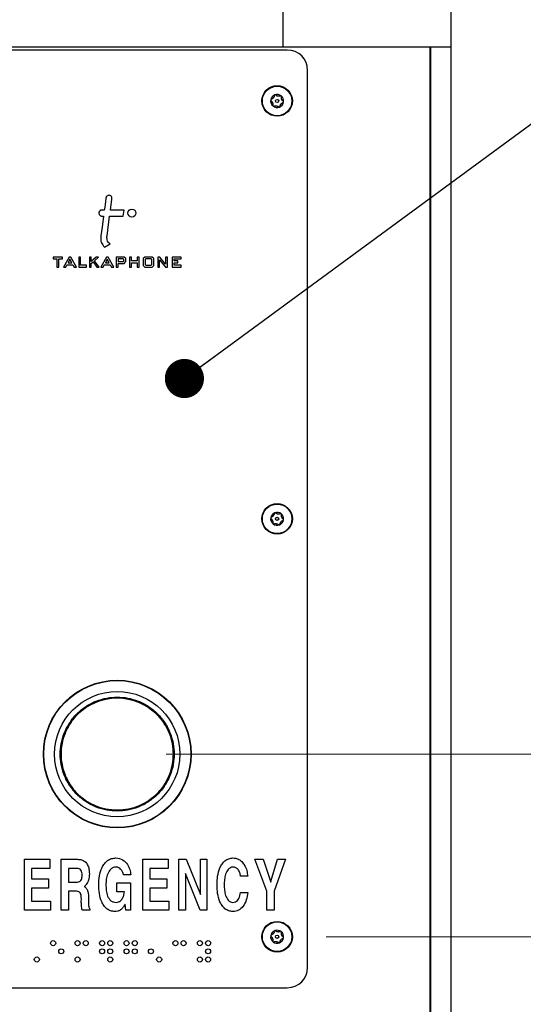
# Model space of a CAD drawing. Units: inches. Extents: x 0.3 to 21.8, y 0.2 to 16.9.
# Drawn here: x 3.6 to 4.1, y 6.7 to 7.7 of the extents above; entities that cross this region are included whole.
import ezdxf

# ---------------------------------------------------------------- set-up
doc = ezdxf.new("R2010")
doc.units = ezdxf.units.IN
doc.header["$MEASUREMENT"] = 0
doc.styles.add('SLDTEXTSTYLE1', font='TXT', dxfattribs={"width": 0.7})
doc.dimstyles.new('SLDDIMSTYLE1', dxfattribs={"dimtxt": 0.125, "dimasz": 0.13, "dimexe": 0, "dimexo": 0.0625, "dimgap": 0.03125, "dimtad": 0, "dimtih": 1, "dimtoh": 1, "dimlfac": 12, "dimrnd": 1e-09, "dimzin": 12, "dimdsep": 46, "dimtxsty": 'SLDTEXTSTYLE1', "dimsah": 1, "dimcen": 0.09, "dimadec": 0, "dimazin": 3, "dimtfac": 1, "dimtofl": 0, "dimtmove": 0, "dimatfit": 3, "dimfxl": 0, "dimfrac": 2, "dimtolj": 1, "dimtzin": 12, "dimarcsym": 0})
doc.dimstyles.new('SLDDIMSTYLE2', dxfattribs={"dimtxt": 0.18, "dimasz": 0.04, "dimexe": 0, "dimexo": 0.0625, "dimgap": 0, "dimtad": 0, "dimtih": 1, "dimtoh": 1, "dimdec": 0, "dimrnd": 1e-09, "dimzin": 0, "dimdsep": 46, "dimtxsty": 'Standard', "dimblk1": 'DOT', "dimblk2": 'DOT', "dimsah": 1, "dimcen": 0.09, "dimadec": 0, "dimazin": 0, "dimtfac": 0.04, "dimtdec": 0, "dimtofl": 0, "dimtmove": 0, "dimatfit": 3, "dimldrblk": 'DOT', "dimfxl": 0, "dimfrac": 2, "dimtolj": 1, "dimtzin": 0, "dimarcsym": 0})

# ---------------------------------------------------------------- blocks, each defined once
blk = doc.blocks.new('_D_1')
at = {"color": 137, "linetype": 'Continuous', "lineweight": 0}
for p, q in [((3.7041, 6.9288), (4.9918, 6.9288)), ((4.8668, 6.9288), (4.8668, 5.6423)), ((4.8668, 3.5577), (4.8668, 5.4388)), ((3.8736, 3.5577), (4.9918, 3.5577))]:
    blk.add_line(p, q, dxfattribs=at)
at = {"color": 137, "linetype": 'Continuous', "lineweight": 18}
for points in [[(4.8668, 6.9288), (4.8468, 6.7988), (4.8868, 6.7988)], [(4.8668, 3.5577), (4.8868, 3.6877), (4.8468, 3.6877)]]:
    blk.add_solid(points, dxfattribs=at)
at = {"color": 137, "linetype": 'Continuous', "lineweight": 18, "insert": (4.6767, 5.6), "char_height": 0.125, "attachment_point": 1, "style": 'SLDTEXTSTYLE1'}
blk.add_mtext('40.45', dxfattribs=at)
blk = doc.blocks.new('_D_2')
at = {"color": 137, "linetype": 'Continuous', "lineweight": 0}
for p, q in [((3.8676, 6.7421), (4.4396, 6.7421)), ((4.3146, 6.7421), (4.3146, 5.6423)), ((4.3146, 3.5577), (4.3146, 5.4388)), ((4.0455, 3.5577), (4.4396, 3.5577))]:
    blk.add_line(p, q, dxfattribs=at)
at = {"color": 137, "linetype": 'Continuous', "lineweight": 18}
for points in [[(4.3146, 6.7421), (4.2946, 6.6121), (4.3346, 6.6121)], [(4.3146, 3.5577), (4.3346, 3.6877), (4.2946, 3.6877)]]:
    blk.add_solid(points, dxfattribs=at)
at = {"color": 137, "linetype": 'Continuous', "lineweight": 18, "insert": (4.1245, 5.6), "char_height": 0.125, "attachment_point": 1, "style": 'SLDTEXTSTYLE1'}
blk.add_mtext('38.21', dxfattribs=at)
blk = doc.blocks.new('_Dot')
at = {"color": 0, "linetype": 'ByBlock', "lineweight": -2}
blk.add_line((-0.5, 0), (-1, 0), dxfattribs=at)
at = {"color": 0, "linetype": 'ByBlock', "const_width": 0.5}
blk.add_lwpolyline([(-0.25, 0, 1), (0.25, 0, 1)], format="xyb", close=True, dxfattribs=at)
blk = doc.blocks.new('_D_10')
at = {"color": 137, "linetype": 'Continuous', "lineweight": 0}
for p, q in [((3.1207, 12.5785), (2.0947, 12.5785)), ((2.2197, 12.5785), (2.2197, 9.1944)), ((2.2197, 3.5577), (2.2197, 8.991)), ((3.2192, 3.5577), (2.0947, 3.5577))]:
    blk.add_line(p, q, dxfattribs=at)
at = {"color": 137, "linetype": 'Continuous', "lineweight": 18}
for points in [[(2.2197, 12.5785), (2.1997, 12.4485), (2.2397, 12.4485)], [(2.2197, 3.5577), (2.2397, 3.6877), (2.1997, 3.6877)]]:
    blk.add_solid(points, dxfattribs=at)
at = {"color": 137, "linetype": 'Continuous', "lineweight": 18, "insert": (1.9874, 9.1521), "char_height": 0.125, "attachment_point": 1, "style": 'SLDTEXTSTYLE1'}
blk.add_mtext('108.25', dxfattribs=at)

msp = doc.modelspace()

# ---------------------------------------------------------------- linework, layer by layer
at = {"color": 7, "linetype": 'Continuous', "lineweight": 25}
for p, q in [((3.82359, 7.65142), (3.82359, 11.84933)), ((3.99547, 7.65142), (3.99547, 11.84933)), ((3.82359, 7.65142), (3.16734, 7.65142)), ((3.82797, 7.64837), (3.45455, 7.64837)), ((3.99547, 7.65142), (3.82359, 7.65142)), ((3.9738, 7.65142), (3.9738, 6.6366)), ((3.97464, 6.6366), (3.97464, 7.65142)), ((3.99547, 6.6366), (3.99547, 7.65142)), ((3.9738, 7.64142), (3.97464, 7.64142)), ((3.8488, 6.71087), (3.8488, 7.62754)), ((3.64095, 7.48482), (3.63855, 7.48482)), ((3.63855, 7.47856), (3.64011, 7.47856)), ((3.6437, 7.45846), (3.64637, 7.47856)), ((3.64637, 7.47856), (3.66023, 7.47856)), ((3.66107, 7.48482), (3.6472, 7.48482)), ((3.66023, 7.47856), (3.66107, 7.48482)), ((3.64107, 7.44698), (3.64676, 7.45011)), ((3.58878, 7.4368), (3.58878, 7.43489)), ((3.59824, 7.4368), (3.58878, 7.4368)), ((3.59824, 7.43489), (3.59824, 7.4368)), ((3.60492, 7.4368), (3.59939, 7.42657)), ((3.6068, 7.4368), (3.60492, 7.4368)), ((3.60685, 7.43671), (3.6068, 7.4368)), ((3.61241, 7.42657), (3.60685, 7.43671)), ((3.61479, 7.4368), (3.61479, 7.42657)), ((3.6167, 7.4368), (3.61479, 7.4368)), ((3.6167, 7.42848), (3.6167, 7.4368)), ((3.62576, 7.4368), (3.62576, 7.42657)), ((3.62767, 7.4368), (3.62576, 7.4368)), ((3.62767, 7.43237), (3.62767, 7.4368)), ((3.63256, 7.4368), (3.62767, 7.43237)), ((3.63093, 7.43296), (3.63511, 7.4368)), ((3.63511, 7.4368), (3.63256, 7.4368)), ((3.64303, 7.4368), (3.6375, 7.42657)), ((3.64492, 7.4368), (3.64303, 7.4368)), ((3.64497, 7.43671), (3.64492, 7.4368)), ((3.65053, 7.42657), (3.64497, 7.43671)), ((3.65314, 7.4368), (3.65314, 7.42657)), ((3.66123, 7.4368), (3.65314, 7.4368)), ((3.66289, 7.43513), (3.66123, 7.4368)), ((3.66671, 7.4368), (3.66671, 7.42657)), ((3.66862, 7.4368), (3.66671, 7.4368)), ((3.66862, 7.43277), (3.66862, 7.4368)), ((3.67643, 7.4368), (3.67452, 7.4368)), ((3.67452, 7.4368), (3.67452, 7.43277)), ((3.67643, 7.42657), (3.67643, 7.4368)), ((3.68239, 7.4368), (3.68072, 7.43513)), ((3.68973, 7.4368), (3.68239, 7.4368)), ((3.69141, 7.43514), (3.68973, 7.4368)), ((3.69561, 7.4368), (3.69561, 7.42657)), ((3.6975, 7.4368), (3.69561, 7.4368)), ((3.69756, 7.43674), (3.6975, 7.4368)), ((3.70357, 7.42958), (3.69756, 7.43674)), ((3.70357, 7.4368), (3.70357, 7.42958)), ((3.70548, 7.4368), (3.70357, 7.4368)), ((3.70548, 7.42657), (3.70548, 7.4368)), ((3.71959, 7.4368), (3.71039, 7.4368)), ((3.71039, 7.4368), (3.71039, 7.42657)), ((3.71959, 7.43489), (3.71959, 7.4368)), ((3.58878, 7.43489), (3.59246, 7.43489)), ((3.59246, 7.43489), (3.59246, 7.42657)), ((3.59246, 7.42657), (3.59437, 7.42657)), ((3.59437, 7.43489), (3.59824, 7.43489)), ((3.59437, 7.42657), (3.59437, 7.43489)), ((3.59939, 7.42657), (3.60157, 7.42657)), ((3.60157, 7.42657), (3.60277, 7.4289)), ((3.60277, 7.4289), (3.60883, 7.4289)), ((3.60584, 7.43444), (3.60389, 7.43081)), ((3.60389, 7.43081), (3.60788, 7.43081)), ((3.60788, 7.43081), (3.60584, 7.43444)), ((3.60883, 7.4289), (3.61023, 7.42657)), ((3.61023, 7.42657), (3.61241, 7.42657)), ((3.61479, 7.42657), (3.62282, 7.42657)), ((3.62282, 7.42848), (3.6167, 7.42848)), ((3.62282, 7.42657), (3.62282, 7.42848)), ((3.62576, 7.42657), (3.62767, 7.42657)), ((3.62767, 7.43021), (3.62943, 7.43174)), ((3.62767, 7.42657), (3.62767, 7.43021)), ((3.62943, 7.43174), (3.63321, 7.42657)), ((3.6356, 7.42657), (3.63093, 7.43296)), ((3.63321, 7.42657), (3.6356, 7.42657)), ((3.6375, 7.42657), (3.63969, 7.42657)), ((3.63969, 7.42657), (3.64089, 7.4289)), ((3.64089, 7.4289), (3.64695, 7.4289)), ((3.64396, 7.43444), (3.64201, 7.43081)), ((3.64201, 7.43081), (3.64599, 7.43081)), ((3.64599, 7.43081), (3.64396, 7.43444)), ((3.64695, 7.4289), (3.64835, 7.42657)), ((3.64835, 7.42657), (3.65053, 7.42657)), ((3.65314, 7.42657), (3.65505, 7.42657)), ((3.65505, 7.43489), (3.65505, 7.43222)), ((3.66037, 7.43489), (3.65505, 7.43489)), ((3.65505, 7.43222), (3.66038, 7.43222)), ((3.65505, 7.43031), (3.66123, 7.43031)), ((3.65505, 7.42657), (3.65505, 7.43031)), ((3.66099, 7.4342), (3.66037, 7.43489)), ((3.66038, 7.43222), (3.66099, 7.43279)), ((3.66099, 7.43279), (3.66099, 7.4342)), ((3.66123, 7.43031), (3.66289, 7.43209)), ((3.66289, 7.43209), (3.66289, 7.43513)), ((3.66671, 7.42657), (3.66862, 7.42657)), ((3.67452, 7.43277), (3.66862, 7.43277)), ((3.66862, 7.43087), (3.67452, 7.43087)), ((3.66862, 7.42657), (3.66862, 7.43087)), ((3.67452, 7.43087), (3.67452, 7.42657)), ((3.67452, 7.42657), (3.67643, 7.42657)), ((3.68072, 7.43513), (3.68072, 7.42824)), ((3.68072, 7.42824), (3.68239, 7.42657)), ((3.68239, 7.42657), (3.68973, 7.42657)), ((3.6833, 7.43489), (3.68263, 7.43418)), ((3.68263, 7.43418), (3.68263, 7.42912)), ((3.68263, 7.42912), (3.68329, 7.42848)), ((3.68329, 7.42848), (3.68891, 7.42848)), ((3.68891, 7.43489), (3.6833, 7.43489)), ((3.6895, 7.43418), (3.68891, 7.43489)), ((3.68891, 7.42848), (3.6895, 7.42912)), ((3.6895, 7.42912), (3.6895, 7.43418)), ((3.68973, 7.42657), (3.69141, 7.42824)), ((3.69141, 7.42824), (3.69141, 7.43514)), ((3.69561, 7.42657), (3.69752, 7.42657)), ((3.69752, 7.43379), (3.70361, 7.42657)), ((3.69752, 7.42657), (3.69752, 7.43379)), ((3.70361, 7.42657), (3.70548, 7.42657)), ((3.71039, 7.42657), (3.71959, 7.42657)), ((3.71229, 7.43279), (3.71229, 7.43489)), ((3.71229, 7.43489), (3.71959, 7.43489)), ((3.71626, 7.43279), (3.71229, 7.43279)), ((3.71229, 7.43088), (3.71626, 7.43088)), ((3.71229, 7.42848), (3.71229, 7.43088)), ((3.71959, 7.42848), (3.71229, 7.42848)), ((3.71626, 7.43088), (3.71626, 7.43279)), ((3.71959, 7.42657), (3.71959, 7.42848)), ((3.55932, 6.82129), (3.58536, 6.82129)), ((3.55932, 6.76921), (3.55932, 6.82129)), ((3.58536, 6.82129), (3.58536, 6.81194)), ((3.59694, 6.76921), (3.59694, 6.82129)), ((3.59694, 6.82129), (3.61353, 6.82129)), ((3.68021, 6.76921), (3.68021, 6.82129)), ((3.68021, 6.82129), (3.70625, 6.82129)), ((3.70625, 6.82129), (3.70625, 6.81194)), ((3.71717, 6.76921), (3.71717, 6.82129)), ((3.71717, 6.82129), (3.72466, 6.82129)), ((3.72466, 6.82129), (3.7392, 6.78516)), ((3.7392, 6.78516), (3.7392, 6.82129)), ((3.7392, 6.82129), (3.74588, 6.82129)), ((3.74588, 6.82129), (3.74588, 6.76921)), ((3.80711, 6.78865), (3.79493, 6.82129)), ((3.79493, 6.82129), (3.80343, 6.82129)), ((3.80343, 6.82129), (3.81106, 6.79784)), ((3.81103, 6.79847), (3.81786, 6.82129)), ((3.82598, 6.82129), (3.81446, 6.78865)), ((3.81786, 6.82129), (3.82598, 6.82129)), ((3.56666, 6.81194), (3.56666, 6.80126)), ((3.58536, 6.81194), (3.56666, 6.81194)), ((3.6131, 6.81194), (3.60429, 6.81194)), ((3.60429, 6.81194), (3.60429, 6.79792)), ((3.66796, 6.80526), (3.66061, 6.80526)), ((3.68755, 6.81194), (3.68755, 6.80126)), ((3.70625, 6.81194), (3.68755, 6.81194)), ((3.73894, 6.76921), (3.72385, 6.80675)), ((3.72385, 6.80675), (3.72385, 6.76921)), ((3.78751, 6.80393), (3.78017, 6.80393)), ((3.56666, 6.80126), (3.58402, 6.80126)), ((3.58402, 6.80126), (3.58402, 6.79191)), ((3.60429, 6.79792), (3.6127, 6.79792)), ((3.6536, 6.7879), (3.6536, 6.79725)), ((3.6536, 6.79725), (3.6678, 6.79725)), ((3.6678, 6.79725), (3.6678, 6.76921)), ((3.68755, 6.80126), (3.70492, 6.80126)), ((3.70492, 6.80126), (3.70492, 6.79191)), ((3.81106, 6.79784), (3.81103, 6.79847)), ((3.58402, 6.79191), (3.56666, 6.79191)), ((3.56666, 6.79191), (3.56666, 6.77855)), ((3.61243, 6.78857), (3.60429, 6.78857)), ((3.60429, 6.78857), (3.60429, 6.76921)), ((3.62481, 6.78248), (3.62481, 6.77677)), ((3.66162, 6.7879), (3.6536, 6.7879)), ((3.68755, 6.79191), (3.68755, 6.77855)), ((3.70492, 6.79191), (3.68755, 6.79191)), ((3.78017, 6.78724), (3.78751, 6.78724)), ((3.80711, 6.76921), (3.80711, 6.78865)), ((3.81446, 6.78865), (3.81446, 6.76921)), ((3.56666, 6.77855), (3.58603, 6.77855)), ((3.58603, 6.77855), (3.58603, 6.76921)), ((3.61744, 6.77799), (3.61747, 6.78084)), ((3.66221, 6.77548), (3.66201, 6.77509)), ((3.66302, 6.76921), (3.66221, 6.77548)), ((3.68755, 6.77855), (3.70692, 6.77855)), ((3.70692, 6.77855), (3.70692, 6.76921)), ((3.58603, 6.76921), (3.55932, 6.76921)), ((3.60429, 6.76921), (3.59694, 6.76921)), ((3.62626, 6.76921), (3.61829, 6.76921)), ((3.62626, 6.77054), (3.62626, 6.76921)), ((3.6678, 6.76921), (3.66302, 6.76921)), ((3.70692, 6.76921), (3.68021, 6.76921)), ((3.72385, 6.76921), (3.71717, 6.76921)), ((3.74588, 6.76921), (3.73894, 6.76921)), ((3.81446, 6.76921), (3.80711, 6.76921)), ((3.45455, 6.69004), (3.82797, 6.69004))]:
    msp.add_line(p, q, dxfattribs=at)
at = {"color": 7, "linetype": 'Continuous', "lineweight": 25, "flags": 128}
for points in [[(3.6472, 7.48482), (3.64863, 7.49579), (3.64872, 7.49648), (3.64873, 7.49652), (3.64873, 7.49653)], [(3.64011, 7.47856), (3.63862, 7.46737), (3.63744, 7.45846)]]:
    msp.add_lwpolyline(points, dxfattribs=at)
at = {"color": 7, "linetype": 'Continuous', "lineweight": 25}
for centre, radius in [((3.81755, 7.59629), 0.01562), ((3.81755, 7.59629), 0.01508), ((3.81755, 7.59629), 0.00166), ((3.66911, 7.48171), 0.00412), ((3.81755, 7.16921), 0.01562), ((3.81755, 7.16921), 0.01508), ((3.81755, 7.16921), 0.00166), ((3.65414, 6.92879), 0.07546), ((3.65414, 6.92879), 0.07516), ((3.65414, 6.92879), 0.06398), ((3.65414, 6.92879), 0.05791), ((3.65414, 6.92879), 0.05741), ((3.81755, 6.74212), 0.01562), ((3.81755, 6.74212), 0.01508), ((3.81755, 6.74212), 0.00166), ((3.58865, 6.73554), 0.00258), ((3.61365, 6.73554), 0.00258), ((3.62199, 6.73554), 0.00258), ((3.63865, 6.73554), 0.00258), ((3.64699, 6.73554), 0.00258), ((3.66365, 6.73554), 0.00258), ((3.67199, 6.73554), 0.00258), ((3.71365, 6.73554), 0.00258), ((3.72199, 6.73554), 0.00258), ((3.73865, 6.73554), 0.00258), ((3.74699, 6.73554), 0.00258), ((3.59699, 6.72721), 0.00258), ((3.63865, 6.72721), 0.00258), ((3.64699, 6.72721), 0.00258), ((3.66365, 6.72721), 0.00258), ((3.67199, 6.72721), 0.00258), ((3.68865, 6.72721), 0.00258), ((3.74699, 6.72721), 0.00258), ((3.57199, 6.71887), 0.00258), ((3.61365, 6.71887), 0.00258), ((3.64699, 6.71887), 0.00258), ((3.69699, 6.71887), 0.00258), ((3.73865, 6.71887), 0.00258), ((3.74699, 6.71887), 0.00258)]:
    msp.add_circle(centre, radius, dxfattribs=at)
for centre, radius, start, end in [((3.82797, 7.62754), 0.02083, 0, 90), ((3.81755, 7.59629), 0.00662, 110.89461, 170.89461), ((3.81755, 7.59629), 0.00662, 50.89461, 110.89461), ((3.81755, 7.59629), 0.00663, 350.89461, 50.89461), ((3.81755, 7.59629), 0.00662, 170.89461, 230.89461), ((3.81755, 7.59629), 0.00663, 230.89461, 290.89461), ((3.81755, 7.59629), 0.00663, 290.89461, 350.89461), ((3.81755, 7.16921), 0.00662, 110.89461, 170.89461), ((3.81755, 7.16921), 0.00662, 50.89461, 110.89461), ((3.81755, 7.16921), 0.00662, 170.89461, 230.89461), ((3.81755, 7.16921), 0.00663, 290.89461, 350.89461), ((3.81755, 7.16921), 0.00663, 350.89461, 50.89461), ((3.81755, 7.16921), 0.00663, 230.89461, 290.89461), ((3.81755, 6.74212), 0.00662, 170.89461, 230.89461), ((3.81755, 6.74212), 0.00662, 110.89461, 170.89461), ((3.81755, 6.74212), 0.00662, 50.89461, 110.89461), ((3.81755, 6.74212), 0.00663, 350.89461, 50.89461), ((3.81755, 6.74212), 0.00663, 230.89461, 290.89461), ((3.81755, 6.74212), 0.00663, 290.89461, 350.89461), ((3.82797, 6.71087), 0.02083, 270, 0)]:
    msp.add_arc(centre, radius, start, end, dxfattribs=at)
for points, knots in [([(3.81156, 7.59797), (3.81147, 7.59794), (3.81132, 7.59787), (3.81115, 7.59769), (3.81105, 7.59751), (3.81102, 7.59739), (3.81101, 7.59734)], [0, 0, 0, 0, 0.3502999, 0.6178427, 0.8431595, 1, 1, 1, 1]), ([(3.81468, 7.60182), (3.81462, 7.60142), (3.81451, 7.60081), (3.81407, 7.59991), (3.81358, 7.59925), (3.81293, 7.59865), (3.81225, 7.59822), (3.81177, 7.59805), (3.81156, 7.59797)], [0, 0, 0, 0, 0.2564005, 0.3977981, 0.5405384, 0.6629504, 0.855654, 1, 1, 1, 1]), ([(3.81519, 7.60248), (3.81515, 7.60246), (3.81504, 7.60241), (3.8149, 7.6023), (3.81476, 7.60211), (3.8147, 7.60194), (3.81468, 7.60184), (3.81468, 7.60182)], [0, 0, 0, 0, 0.144537, 0.3497332, 0.5734876, 0.9127735, 1, 1, 1, 1]), ([(3.81601, 7.60232), (3.81592, 7.60239), (3.81578, 7.60249), (3.81551, 7.60254), (3.81532, 7.60252), (3.81521, 7.60249), (3.81519, 7.60248)], [0, 0, 0, 0, 0.4097776, 0.66584418, 0.92370475, 1, 1, 1, 1]), ([(3.8209, 7.60154), (3.82053, 7.6014), (3.81994, 7.60118), (3.81894, 7.60112), (3.81813, 7.60121), (3.81728, 7.60147), (3.81658, 7.60185), (3.81618, 7.60218), (3.81601, 7.60232)], [0, 0, 0, 0, 0.25647001, 0.39786051, 0.54059341, 0.66299953, 0.85573612, 1, 1, 1, 1]), ([(3.82173, 7.60143), (3.82171, 7.60144), (3.82165, 7.6015), (3.8215, 7.60157), (3.82128, 7.60162), (3.82108, 7.60161), (3.82095, 7.60156), (3.8209, 7.60154)], [0, 0, 0, 0, 0.06224796, 0.26836103, 0.48155342, 0.79037132, 1, 1, 1, 1]), ([(3.82201, 7.60064), (3.82202, 7.60073), (3.82204, 7.60088), (3.82197, 7.60112), (3.82187, 7.60131), (3.82177, 7.60139), (3.82173, 7.60143)], [0, 0, 0, 0, 0.3365798, 0.6069555, 0.8337484, 1, 1, 1, 1]), ([(3.82377, 7.59601), (3.82346, 7.59627), (3.82298, 7.59666), (3.82243, 7.5975), (3.8221, 7.59825), (3.8219, 7.59912), (3.82188, 7.59991), (3.82197, 7.60042), (3.82201, 7.60064)], [0, 0, 0, 0, 0.25645895, 0.39785057, 0.54058466, 0.66299171, 0.85572306, 1, 1, 1, 1]), ([(3.81101, 7.59734), (3.81101, 7.59732), (3.811, 7.59723), (3.81101, 7.59706), (3.81108, 7.59685), (3.81119, 7.59668), (3.81129, 7.5966), (3.81133, 7.59657)], [0, 0, 0, 0, 0.070164, 0.275943, 0.489951, 0.8014607, 1, 1, 1, 1]), ([(3.81133, 7.59657), (3.81164, 7.59631), (3.81212, 7.59592), (3.81268, 7.59508), (3.813, 7.59433), (3.8132, 7.59346), (3.81323, 7.59267), (3.81314, 7.59216), (3.8131, 7.59194)], [0, 0, 0, 0, 0.2564589, 0.3978506, 0.5405847, 0.6629917, 0.8557231, 1, 1, 1, 1]), ([(3.8131, 7.59194), (3.81309, 7.59185), (3.81307, 7.5917), (3.81313, 7.59146), (3.81324, 7.59127), (3.81333, 7.59119), (3.81337, 7.59115)], [0, 0, 0, 0, 0.3365806, 0.6069562, 0.8337489, 1, 1, 1, 1]), ([(3.81337, 7.59115), (3.81339, 7.59114), (3.81346, 7.59108), (3.8136, 7.59101), (3.81382, 7.59096), (3.81403, 7.59097), (3.81415, 7.59102), (3.8142, 7.59104)], [0, 0, 0, 0, 0.06224843, 0.26836148, 0.48155391, 0.79037198, 1, 1, 1, 1]), ([(3.8142, 7.59104), (3.81458, 7.59118), (3.81516, 7.5914), (3.81616, 7.59146), (3.81698, 7.59137), (3.81782, 7.59111), (3.81853, 7.59073), (3.81892, 7.5904), (3.81909, 7.59026)], [0, 0, 0, 0, 0.25647, 0.3978605, 0.5405934, 0.6629995, 0.8557361, 1, 1, 1, 1]), ([(3.81909, 7.59026), (3.81918, 7.59019), (3.81932, 7.59009), (3.8196, 7.59004), (3.81979, 7.59006), (3.81989, 7.59009), (3.81992, 7.5901)], [0, 0, 0, 0, 0.4097774, 0.665844, 0.9237046, 1, 1, 1, 1]), ([(3.81992, 7.5901), (3.81996, 7.59012), (3.82006, 7.59017), (3.82021, 7.59028), (3.82035, 7.59047), (3.82041, 7.59064), (3.82042, 7.59074), (3.82042, 7.59076)], [0, 0, 0, 0, 0.14453692, 0.34973306, 0.57348749, 0.91277333, 1, 1, 1, 1]), ([(3.82042, 7.59076), (3.82049, 7.59116), (3.82059, 7.59177), (3.82104, 7.59267), (3.82153, 7.59333), (3.82217, 7.59393), (3.82285, 7.59436), (3.82334, 7.59453), (3.82355, 7.59461)], [0, 0, 0, 0, 0.2564005, 0.3977981, 0.5405384, 0.6629504, 0.855654, 1, 1, 1, 1]), ([(3.82355, 7.59461), (3.82363, 7.59464), (3.82378, 7.59471), (3.82395, 7.59489), (3.82406, 7.59507), (3.82408, 7.59519), (3.82409, 7.59524)], [0, 0, 0, 0, 0.3503009, 0.6178435, 0.8431601, 1, 1, 1, 1]), ([(3.82409, 7.59524), (3.8241, 7.59526), (3.82411, 7.59535), (3.8241, 7.59552), (3.82403, 7.59573), (3.82391, 7.5959), (3.82381, 7.59598), (3.82377, 7.59601)], [0, 0, 0, 0, 0.0701646, 0.2759435, 0.4899516, 0.8014615, 1, 1, 1, 1]), ([(3.6426, 7.49722), (3.6426, 7.49721), (3.64259, 7.49719), (3.64255, 7.49687), (3.642, 7.49274), (3.64145, 7.48863), (3.64095, 7.48482)], [0, 0, 0, 0, 0.000375, 0.0053253, 0.0788222, 1, 1, 1, 1]), ([(3.64607, 7.49987), (3.6456, 7.49986), (3.64469, 7.49983), (3.64359, 7.49918), (3.64284, 7.49827), (3.64268, 7.49757), (3.6426, 7.49722)], [0, 0, 0, 0, 0.2862752, 0.559507, 0.7741806, 1, 1, 1, 1]), ([(3.64873, 7.49653), (3.64872, 7.497), (3.6487, 7.49792), (3.64795, 7.49898), (3.64705, 7.49967), (3.64639, 7.4998), (3.64607, 7.49987)], [0, 0, 0, 0, 0.291366, 0.5737991, 0.7910164, 1, 1, 1, 1]), ([(3.63855, 7.48482), (3.63808, 7.48476), (3.63717, 7.48464), (3.63615, 7.48381), (3.63553, 7.48278), (3.63546, 7.48206), (3.63542, 7.48169)], [0, 0, 0, 0, 0.2837453, 0.557941, 0.7750329, 1, 1, 1, 1]), ([(3.63542, 7.48169), (3.63548, 7.48122), (3.6356, 7.48031), (3.63643, 7.47929), (3.63746, 7.47867), (3.63818, 7.4786), (3.63855, 7.47856)], [0, 0, 0, 0, 0.2836939, 0.5578822, 0.774987, 1, 1, 1, 1]), ([(3.63744, 7.45846), (3.63733, 7.4572), (3.63712, 7.45484), (3.63801, 7.45066), (3.6399, 7.44839), (3.64107, 7.44698)], [0, 0, 0, 0, 0.30237324, 0.5683865, 1, 1, 1, 1]), ([(3.64676, 7.45011), (3.64612, 7.45073), (3.64489, 7.4519), (3.64386, 7.45408), (3.6435, 7.4563), (3.64363, 7.45771), (3.6437, 7.45846)], [0, 0, 0, 0, 0.282969, 0.5445709, 0.7591266, 1, 1, 1, 1]), ([(3.81468, 7.17473), (3.81462, 7.17434), (3.81451, 7.17372), (3.81407, 7.17283), (3.81358, 7.17217), (3.81293, 7.17156), (3.81225, 7.17114), (3.81177, 7.17096), (3.81156, 7.17089)], [0, 0, 0, 0, 0.2564005, 0.3977981, 0.5405384, 0.6629504, 0.855654, 1, 1, 1, 1]), ([(3.81519, 7.1754), (3.81515, 7.17538), (3.81504, 7.17533), (3.8149, 7.17521), (3.81476, 7.17503), (3.8147, 7.17486), (3.81468, 7.17475), (3.81468, 7.17473)], [0, 0, 0, 0, 0.144537, 0.3497332, 0.5734876, 0.9127735, 1, 1, 1, 1]), ([(3.81601, 7.17524), (3.81592, 7.1753), (3.81578, 7.17541), (3.81551, 7.17546), (3.81532, 7.17544), (3.81521, 7.1754), (3.81519, 7.1754)], [0, 0, 0, 0, 0.4097776, 0.6658442, 0.9237047, 1, 1, 1, 1]), ([(3.8209, 7.17446), (3.82053, 7.17431), (3.81994, 7.1741), (3.81894, 7.17403), (3.81813, 7.17413), (3.81728, 7.17439), (3.81658, 7.17476), (3.81618, 7.1751), (3.81601, 7.17524)], [0, 0, 0, 0, 0.25647, 0.3978605, 0.5405934, 0.6629995, 0.8557361, 1, 1, 1, 1]), ([(3.81101, 7.17026), (3.81101, 7.17023), (3.811, 7.17014), (3.81101, 7.16998), (3.81108, 7.16977), (3.81119, 7.1696), (3.81129, 7.16952), (3.81133, 7.16948)], [0, 0, 0, 0, 0.070164, 0.275943, 0.489951, 0.8014607, 1, 1, 1, 1]), ([(3.81156, 7.17089), (3.81147, 7.17085), (3.81132, 7.17079), (3.81115, 7.17061), (3.81105, 7.17043), (3.81102, 7.17031), (3.81101, 7.17026)], [0, 0, 0, 0, 0.3502999, 0.6178427, 0.8431595, 1, 1, 1, 1]), ([(3.81133, 7.16948), (3.81164, 7.16923), (3.81212, 7.16883), (3.81268, 7.168), (3.813, 7.16725), (3.8132, 7.16638), (3.81323, 7.16558), (3.81314, 7.16507), (3.8131, 7.16486)], [0, 0, 0, 0, 0.2564589, 0.3978506, 0.5405847, 0.6629917, 0.8557231, 1, 1, 1, 1]), ([(3.8131, 7.16486), (3.81309, 7.16477), (3.81307, 7.16461), (3.81313, 7.16437), (3.81324, 7.16419), (3.81333, 7.1641), (3.81337, 7.16407)], [0, 0, 0, 0, 0.3365806, 0.6069562, 0.8337489, 1, 1, 1, 1]), ([(3.82042, 7.16368), (3.82049, 7.16408), (3.82059, 7.16469), (3.82104, 7.16559), (3.82153, 7.16625), (3.82217, 7.16685), (3.82285, 7.16727), (3.82334, 7.16745), (3.82355, 7.16753)], [0, 0, 0, 0, 0.2564005, 0.3977981, 0.5405384, 0.6629504, 0.855654, 1, 1, 1, 1]), ([(3.82173, 7.17435), (3.82171, 7.17436), (3.82165, 7.17441), (3.8215, 7.17449), (3.82128, 7.17454), (3.82108, 7.17452), (3.82095, 7.17447), (3.8209, 7.17446)], [0, 0, 0, 0, 0.062248, 0.268361, 0.4815534, 0.7903713, 1, 1, 1, 1]), ([(3.82201, 7.17356), (3.82202, 7.17364), (3.82204, 7.1738), (3.82197, 7.17404), (3.82187, 7.17422), (3.82177, 7.17431), (3.82173, 7.17435)], [0, 0, 0, 0, 0.3365798, 0.6069555, 0.8337484, 1, 1, 1, 1]), ([(3.82377, 7.16893), (3.82346, 7.16919), (3.82298, 7.16958), (3.82243, 7.17041), (3.8221, 7.17117), (3.8219, 7.17203), (3.82188, 7.17283), (3.82197, 7.17334), (3.82201, 7.17356)], [0, 0, 0, 0, 0.25645895, 0.39785057, 0.54058466, 0.66299171, 0.85572306, 1, 1, 1, 1]), ([(3.82355, 7.16753), (3.82363, 7.16756), (3.82378, 7.16762), (3.82395, 7.1678), (3.82406, 7.16799), (3.82408, 7.16811), (3.82409, 7.16816)], [0, 0, 0, 0, 0.35030086, 0.61784345, 0.84316013, 1, 1, 1, 1]), ([(3.82409, 7.16816), (3.8241, 7.16818), (3.82411, 7.16827), (3.8241, 7.16843), (3.82403, 7.16865), (3.82391, 7.16882), (3.82381, 7.1689), (3.82377, 7.16893)], [0, 0, 0, 0, 0.0701646, 0.2759435, 0.4899516, 0.8014615, 1, 1, 1, 1]), ([(3.81337, 7.16407), (3.81339, 7.16405), (3.81346, 7.164), (3.8136, 7.16393), (3.81382, 7.16388), (3.81403, 7.16389), (3.81415, 7.16394), (3.8142, 7.16396)], [0, 0, 0, 0, 0.0622484, 0.2683615, 0.4815539, 0.790372, 1, 1, 1, 1]), ([(3.8142, 7.16396), (3.81458, 7.1641), (3.81516, 7.16432), (3.81616, 7.16438), (3.81698, 7.16429), (3.81782, 7.16403), (3.81853, 7.16365), (3.81892, 7.16332), (3.81909, 7.16317)], [0, 0, 0, 0, 0.25647001, 0.39786051, 0.54059341, 0.66299953, 0.85573612, 1, 1, 1, 1]), ([(3.81909, 7.16317), (3.81918, 7.16311), (3.81932, 7.16301), (3.8196, 7.16295), (3.81979, 7.16297), (3.81989, 7.16301), (3.81992, 7.16302)], [0, 0, 0, 0, 0.4097774, 0.665844, 0.9237046, 1, 1, 1, 1]), ([(3.81992, 7.16302), (3.81996, 7.16304), (3.82006, 7.16308), (3.82021, 7.1632), (3.82035, 7.16338), (3.82041, 7.16355), (3.82042, 7.16366), (3.82042, 7.16368)], [0, 0, 0, 0, 0.14453692, 0.34973306, 0.57348749, 0.91277333, 1, 1, 1, 1]), ([(3.65414, 6.87056), (3.65769, 6.87074), (3.665, 6.87113), (3.67586, 6.87437), (3.68629, 6.87975), (3.69561, 6.88732), (3.70317, 6.89663), (3.70858, 6.90707), (3.7117, 6.91792), (3.7127, 6.92879), (3.7117, 6.93966), (3.70858, 6.95051), (3.70317, 6.96095), (3.69561, 6.97026), (3.68629, 6.97783), (3.67586, 6.98323), (3.665, 6.98635), (3.65414, 6.98735), (3.64327, 6.98635), (3.63241, 6.98323), (3.62198, 6.97783), (3.61266, 6.97026), (3.6051, 6.96095), (3.59969, 6.95051), (3.59657, 6.93966), (3.59557, 6.92879), (3.59657, 6.91792), (3.59969, 6.90707), (3.6051, 6.89663), (3.61266, 6.88732), (3.62198, 6.87975), (3.63241, 6.87437), (3.64327, 6.87113), (3.65058, 6.87074), (3.65414, 6.87056)], [0, 0, 0, 0, 0.02912901, 0.06000283, 0.0921602, 0.125, 0.1578398, 0.18999717, 0.22087099, 0.25, 0.27912901, 0.31000283, 0.3421602, 0.375, 0.4078398, 0.43999717, 0.47087099, 0.5, 0.52912901, 0.56000283, 0.5921602, 0.625, 0.6578398, 0.68999717, 0.72087099, 0.75, 0.77912901, 0.81000283, 0.8421602, 0.875, 0.9078398, 0.93999717, 0.97087099, 1, 1, 1, 1]), ([(3.65414, 6.87141), (3.65064, 6.87159), (3.64343, 6.87198), (3.63273, 6.87517), (3.62245, 6.88046), (3.61327, 6.88793), (3.60704, 6.8956), (3.6031, 6.90235), (3.59996, 6.90925), (3.59741, 6.91808), (3.59643, 6.92879), (3.59742, 6.9395), (3.60049, 6.95019), (3.60582, 6.96048), (3.61327, 6.96965), (3.62095, 6.97589), (3.62769, 6.97983), (3.63459, 6.98297), (3.64343, 6.98551), (3.65414, 6.98649), (3.66484, 6.98551), (3.67554, 6.98244), (3.68582, 6.97711), (3.695, 6.96966), (3.70123, 6.96198), (3.70517, 6.95523), (3.70831, 6.94833), (3.71086, 6.9395), (3.71184, 6.92879), (3.71086, 6.91808), (3.70778, 6.90739), (3.70245, 6.8971), (3.695, 6.88793), (3.68733, 6.8817), (3.68058, 6.87775), (3.67368, 6.87462), (3.66484, 6.87198), (3.65764, 6.87159), (3.65414, 6.87141)], [0, 0, 0, 0, 0.0291242, 0.0599929, 0.092145, 0.1249794, 0.1578137, 0.173908, 0.1900071, 0.2208758, 0.25, 0.2791242, 0.3099929, 0.342145, 0.3749794, 0.4078137, 0.423908, 0.4400071, 0.4708758, 0.5, 0.5291242, 0.5599929, 0.592145, 0.6249794, 0.6578137, 0.673908, 0.6900071, 0.7208758, 0.75, 0.7791242, 0.8099929, 0.842145, 0.8749794, 0.9078137, 0.923908, 0.9400071, 0.9708758, 1, 1, 1, 1]), ([(3.63524, 6.79522), (3.63535, 6.79825), (3.63557, 6.80431), (3.6378, 6.81168), (3.64096, 6.81688), (3.64419, 6.82014), (3.64832, 6.82228), (3.65136, 6.82251), (3.65288, 6.82263)], [0, 0, 0, 0, 0.2503265, 0.500147, 0.6252883, 0.7502649, 0.8750914, 1, 1, 1, 1]), ([(3.65288, 6.82263), (3.65526, 6.82227), (3.66003, 6.82154), (3.66466, 6.81636), (3.66719, 6.81081), (3.6677, 6.80712), (3.66796, 6.80526)], [0, 0, 0, 0, 0.2784297, 0.5580467, 0.7788584, 1, 1, 1, 1]), ([(3.75613, 6.79522), (3.75623, 6.79817), (3.75643, 6.80408), (3.75835, 6.81131), (3.76118, 6.81652), (3.7641, 6.81989), (3.768, 6.82224), (3.77097, 6.8225), (3.77245, 6.82263)], [0, 0, 0, 0, 0.2503761, 0.5003522, 0.6255135, 0.7504938, 0.8752137, 1, 1, 1, 1]), ([(3.77245, 6.82263), (3.77411, 6.82246), (3.77742, 6.82214), (3.7816, 6.81917), (3.78473, 6.81494), (3.78678, 6.80972), (3.78727, 6.80586), (3.78751, 6.80393)], [0, 0, 0, 0, 0.1862675, 0.3725121, 0.5592388, 0.779471, 1, 1, 1, 1]), ([(3.61353, 6.82129), (3.6149, 6.82121), (3.61762, 6.82104), (3.62136, 6.81912), (3.62408, 6.81565), (3.62546, 6.81123), (3.62559, 6.80803), (3.62566, 6.80642)], [0, 0, 0, 0, 0.186875, 0.3730657, 0.5593644, 0.7793959, 1, 1, 1, 1]), ([(3.65294, 6.81328), (3.65198, 6.81319), (3.65005, 6.81301), (3.64672, 6.81086), (3.64418, 6.80661), (3.64278, 6.80099), (3.64265, 6.79714), (3.64258, 6.79522)], [0, 0, 0, 0, 0.1248901, 0.249796, 0.498856, 0.7492423, 1, 1, 1, 1]), ([(3.66061, 6.80526), (3.66035, 6.80636), (3.65982, 6.80856), (3.65792, 6.8111), (3.6556, 6.81293), (3.65383, 6.81316), (3.65294, 6.81328)], [0, 0, 0, 0, 0.280392, 0.56048987, 0.78049277, 1, 1, 1, 1]), ([(3.77245, 6.81328), (3.77152, 6.81316), (3.76967, 6.81292), (3.76677, 6.81042), (3.76475, 6.80619), (3.76363, 6.80075), (3.76353, 6.79706), (3.76348, 6.79522)], [0, 0, 0, 0, 0.12443063, 0.24920752, 0.49864868, 0.74918698, 1, 1, 1, 1]), ([(3.78017, 6.80393), (3.77999, 6.80517), (3.77964, 6.80766), (3.77796, 6.81077), (3.77542, 6.81295), (3.77344, 6.81317), (3.77245, 6.81328)], [0, 0, 0, 0, 0.2809289, 0.5609422, 0.7805131, 1, 1, 1, 1]), ([(3.6127, 6.79792), (3.61334, 6.79795), (3.61462, 6.79802), (3.6164, 6.79888), (3.61812, 6.80118), (3.61823, 6.80337), (3.61831, 6.80491)], [0, 0, 0, 0, 0.1873737, 0.3742554, 0.5610486, 1, 1, 1, 1]), ([(3.61831, 6.80491), (3.61827, 6.80584), (3.6182, 6.8077), (3.61732, 6.81023), (3.61532, 6.81179), (3.61385, 6.81189), (3.6131, 6.81194)], [0, 0, 0, 0, 0.2812085, 0.5608059, 0.7797764, 1, 1, 1, 1]), ([(3.62566, 6.80642), (3.62558, 6.80423), (3.62543, 6.80031), (3.62343, 6.79697), (3.62255, 6.7955)], [0, 0, 0, 0, 0.560623, 1, 1, 1, 1]), ([(3.62255, 6.7955), (3.6222, 6.79508), (3.62158, 6.79434), (3.6208, 6.79376), (3.62046, 6.79351)], [0, 0, 0, 0, 0.55968, 1, 1, 1, 1]), ([(3.62046, 6.79351), (3.62064, 6.79339), (3.62097, 6.79319), (3.62126, 6.79293), (3.62139, 6.79282)], [0, 0, 0, 0, 0.5598401, 1, 1, 1, 1]), ([(3.62139, 6.79282), (3.62208, 6.79202), (3.62346, 6.79044), (3.62461, 6.7868), (3.62474, 6.78412), (3.62481, 6.78248)], [0, 0, 0, 0, 0.27942161, 0.55960751, 1, 1, 1, 1]), ([(3.65174, 6.76787), (3.65025, 6.768), (3.64729, 6.76825), (3.64336, 6.77056), (3.64039, 6.7739), (3.63751, 6.7791), (3.63554, 6.78634), (3.63534, 6.79226), (3.63524, 6.79522)], [0, 0, 0, 0, 0.1246289, 0.249191, 0.3742309, 0.4994457, 0.7495007, 1, 1, 1, 1]), ([(3.64258, 6.79522), (3.64264, 6.79326), (3.64276, 6.78936), (3.64403, 6.78363), (3.64674, 6.77932), (3.65026, 6.77744), (3.65221, 6.77729), (3.65319, 6.77722)], [0, 0, 0, 0, 0.2511367, 0.501842, 0.750441, 0.8751023, 1, 1, 1, 1]), ([(3.77245, 6.76787), (3.77097, 6.768), (3.76801, 6.76825), (3.76411, 6.7706), (3.76118, 6.77395), (3.75836, 6.77916), (3.75643, 6.78637), (3.75623, 6.79227), (3.75613, 6.79522)], [0, 0, 0, 0, 0.1247891, 0.2495123, 0.3744839, 0.4996522, 0.7496217, 1, 1, 1, 1]), ([(3.76348, 6.79522), (3.76353, 6.79337), (3.76363, 6.78969), (3.76476, 6.78427), (3.76676, 6.78003), (3.76967, 6.77757), (3.77152, 6.77733), (3.77245, 6.77722)], [0, 0, 0, 0, 0.2507925, 0.5012954, 0.7507342, 0.8755232, 1, 1, 1, 1]), ([(3.61747, 6.78084), (3.61745, 6.78265), (3.61744, 6.78492), (3.61612, 6.78726), (3.61468, 6.78838), (3.61333, 6.78849), (3.61243, 6.78857)], [0, 0, 0, 0, 0.49970846, 0.62514293, 0.75041727, 1, 1, 1, 1]), ([(3.65972, 6.78189), (3.6602, 6.78298), (3.66105, 6.78492), (3.66145, 6.78699), (3.66162, 6.7879)], [0, 0, 0, 0, 0.5598328, 1, 1, 1, 1]), ([(3.77245, 6.77722), (3.77332, 6.77731), (3.77507, 6.7775), (3.77719, 6.77916), (3.77938, 6.78227), (3.77984, 6.78519), (3.78017, 6.78724)], [0, 0, 0, 0, 0.1864464, 0.3730702, 0.560312, 1, 1, 1, 1]), ([(3.78751, 6.78724), (3.78717, 6.78472), (3.7865, 6.77971), (3.78333, 6.77334), (3.77844, 6.76865), (3.77445, 6.76813), (3.77245, 6.76787)], [0, 0, 0, 0, 0.2810296, 0.5612051, 0.7808808, 1, 1, 1, 1]), ([(3.61829, 6.76921), (3.618, 6.77083), (3.61748, 6.77374), (3.61745, 6.77669), (3.61744, 6.77799)], [0, 0, 0, 0, 0.5597109, 1, 1, 1, 1]), ([(3.62481, 6.77677), (3.62483, 6.77554), (3.62485, 6.77384), (3.62517, 6.77156), (3.6259, 6.77088), (3.62626, 6.77054)], [0, 0, 0, 0, 0.5619524, 0.7821279, 1, 1, 1, 1]), ([(3.66201, 6.77509), (3.66139, 6.77402), (3.66014, 6.77188), (3.65758, 6.7695), (3.65466, 6.76809), (3.65271, 6.76794), (3.65174, 6.76787)], [0, 0, 0, 0, 0.2803105, 0.5600561, 0.7799781, 1, 1, 1, 1]), ([(3.65319, 6.77722), (3.65398, 6.7773), (3.65557, 6.77747), (3.65801, 6.77908), (3.65907, 6.78083), (3.65972, 6.78189)], [0, 0, 0, 0, 0.2799514, 0.559909, 1, 1, 1, 1]), ([(3.81101, 6.74317), (3.81101, 6.74315), (3.811, 6.74306), (3.81101, 6.7429), (3.81108, 6.74268), (3.81119, 6.74251), (3.81129, 6.74243), (3.81133, 6.7424)], [0, 0, 0, 0, 0.070164, 0.275943, 0.489951, 0.8014607, 1, 1, 1, 1]), ([(3.81156, 6.7438), (3.81147, 6.74377), (3.81132, 6.74371), (3.81115, 6.74353), (3.81105, 6.74334), (3.81102, 6.74322), (3.81101, 6.74317)], [0, 0, 0, 0, 0.3502999, 0.6178427, 0.8431595, 1, 1, 1, 1]), ([(3.81133, 6.7424), (3.81164, 6.74214), (3.81212, 6.74175), (3.81268, 6.74092), (3.813, 6.74016), (3.8132, 6.7393), (3.81323, 6.7385), (3.81314, 6.73799), (3.8131, 6.73777)], [0, 0, 0, 0, 0.2564589, 0.3978506, 0.5405847, 0.6629917, 0.8557231, 1, 1, 1, 1]), ([(3.81468, 6.74765), (3.81462, 6.74725), (3.81451, 6.74664), (3.81407, 6.74574), (3.81358, 6.74508), (3.81293, 6.74448), (3.81225, 6.74406), (3.81177, 6.74388), (3.81156, 6.7438)], [0, 0, 0, 0, 0.2564005, 0.3977981, 0.5405384, 0.6629504, 0.855654, 1, 1, 1, 1]), ([(3.81519, 6.74831), (3.81515, 6.74829), (3.81504, 6.74825), (3.8149, 6.74813), (3.81476, 6.74795), (3.8147, 6.74778), (3.81468, 6.74767), (3.81468, 6.74765)], [0, 0, 0, 0, 0.144537, 0.3497332, 0.5734876, 0.9127735, 1, 1, 1, 1]), ([(3.81601, 6.74816), (3.81592, 6.74822), (3.81578, 6.74832), (3.81551, 6.74838), (3.81532, 6.74836), (3.81521, 6.74832), (3.81519, 6.74831)], [0, 0, 0, 0, 0.4097776, 0.6658442, 0.9237047, 1, 1, 1, 1]), ([(3.8209, 6.74737), (3.82053, 6.74723), (3.81994, 6.74701), (3.81894, 6.74695), (3.81813, 6.74704), (3.81728, 6.7473), (3.81658, 6.74768), (3.81618, 6.74801), (3.81601, 6.74816)], [0, 0, 0, 0, 0.25647, 0.3978605, 0.5405934, 0.6629995, 0.8557361, 1, 1, 1, 1]), ([(3.82173, 6.74726), (3.82171, 6.74728), (3.82165, 6.74733), (3.8215, 6.7474), (3.82128, 6.74745), (3.82108, 6.74744), (3.82095, 6.74739), (3.8209, 6.74737)], [0, 0, 0, 0, 0.062248, 0.268361, 0.4815534, 0.7903713, 1, 1, 1, 1]), ([(3.82201, 6.74647), (3.82202, 6.74656), (3.82204, 6.74672), (3.82197, 6.74696), (3.82187, 6.74714), (3.82177, 6.74723), (3.82173, 6.74726)], [0, 0, 0, 0, 0.3365798, 0.6069555, 0.8337484, 1, 1, 1, 1]), ([(3.82377, 6.74185), (3.82346, 6.7421), (3.82298, 6.7425), (3.82243, 6.74333), (3.8221, 6.74408), (3.8219, 6.74495), (3.82188, 6.74575), (3.82197, 6.74626), (3.82201, 6.74647)], [0, 0, 0, 0, 0.25645895, 0.39785057, 0.54058466, 0.66299171, 0.85572306, 1, 1, 1, 1]), ([(3.8131, 6.73777), (3.81309, 6.73769), (3.81307, 6.73753), (3.81313, 6.73729), (3.81324, 6.73711), (3.81333, 6.73702), (3.81337, 6.73698)], [0, 0, 0, 0, 0.3365806, 0.6069562, 0.8337489, 1, 1, 1, 1]), ([(3.81337, 6.73698), (3.81339, 6.73697), (3.81346, 6.73692), (3.8136, 6.73684), (3.81382, 6.73679), (3.81403, 6.73681), (3.81415, 6.73686), (3.8142, 6.73687)], [0, 0, 0, 0, 0.0622484, 0.2683615, 0.4815539, 0.790372, 1, 1, 1, 1]), ([(3.8142, 6.73687), (3.81458, 6.73702), (3.81516, 6.73723), (3.81616, 6.7373), (3.81698, 6.7372), (3.81782, 6.73694), (3.81853, 6.73657), (3.81892, 6.73623), (3.81909, 6.73609)], [0, 0, 0, 0, 0.25647001, 0.39786051, 0.54059341, 0.66299953, 0.85573612, 1, 1, 1, 1]), ([(3.81909, 6.73609), (3.81918, 6.73603), (3.81932, 6.73592), (3.8196, 6.73587), (3.81979, 6.73589), (3.81989, 6.73593), (3.81992, 6.73593)], [0, 0, 0, 0, 0.4097774, 0.665844, 0.9237046, 1, 1, 1, 1]), ([(3.81992, 6.73593), (3.81996, 6.73595), (3.82006, 6.736), (3.82021, 6.73612), (3.82035, 6.7363), (3.82041, 6.73647), (3.82042, 6.73658), (3.82042, 6.7366)], [0, 0, 0, 0, 0.14453692, 0.34973306, 0.57348749, 0.91277333, 1, 1, 1, 1]), ([(3.82042, 6.7366), (3.82049, 6.73699), (3.82059, 6.73761), (3.82104, 6.7385), (3.82153, 6.73916), (3.82217, 6.73977), (3.82285, 6.74019), (3.82334, 6.74037), (3.82355, 6.74044)], [0, 0, 0, 0, 0.2564005, 0.3977981, 0.5405384, 0.6629504, 0.855654, 1, 1, 1, 1]), ([(3.82355, 6.74044), (3.82363, 6.74048), (3.82378, 6.74054), (3.82395, 6.74072), (3.82406, 6.7409), (3.82408, 6.74102), (3.82409, 6.74107)], [0, 0, 0, 0, 0.35030086, 0.61784345, 0.84316013, 1, 1, 1, 1]), ([(3.82409, 6.74107), (3.8241, 6.7411), (3.82411, 6.74119), (3.8241, 6.74135), (3.82403, 6.74156), (3.82391, 6.74173), (3.82381, 6.74181), (3.82377, 6.74185)], [0, 0, 0, 0, 0.0701646, 0.2759435, 0.4899516, 0.8014615, 1, 1, 1, 1])]:
    msp.add_open_spline(points, degree=3, knots=knots, dxfattribs=at)

# ---------------------------------------------------------------- dimensions: what is measured, and where the dimension line sits
at = {"color": 137, "linetype": 'Continuous', "lineweight": 18}
for base, p1, p2, picture, middle in [((2.21973, 3.55767), (7.54782, 12.5785), (7.55302, 3.55767), '_D_10', (2.21973, 9.0927)), ((4.86682, 6.92879), (3.82359, 3.55767), (3.65414, 6.92879), '_D_1', (4.86682, 5.54058)), ((4.31456, 6.74212), (3.99547, 3.55767), (3.81755, 6.74212), '_D_2', (4.31456, 5.54058))]:
    dim = msp.add_linear_dim(base=base, p1=p1, p2=p2, angle=90, dimstyle='SLDDIMSTYLE1', dxfattribs=at)
    dim.commit()
    dim.dimension.update_dxf_attribs({"geometry": picture, "text_midpoint": middle, "dimtype": 160})

# ---------------------------------------------------------------- leaders
at = {"color": 7, "linetype": 'Continuous', "lineweight": 0}
msp.add_leader([(3.72281, 7.31264), (4.59391, 7.95246), (4.84383, 7.95246)], dimstyle='SLDDIMSTYLE2', dxfattribs=at)

doc.saveas('drawing.dxf')
